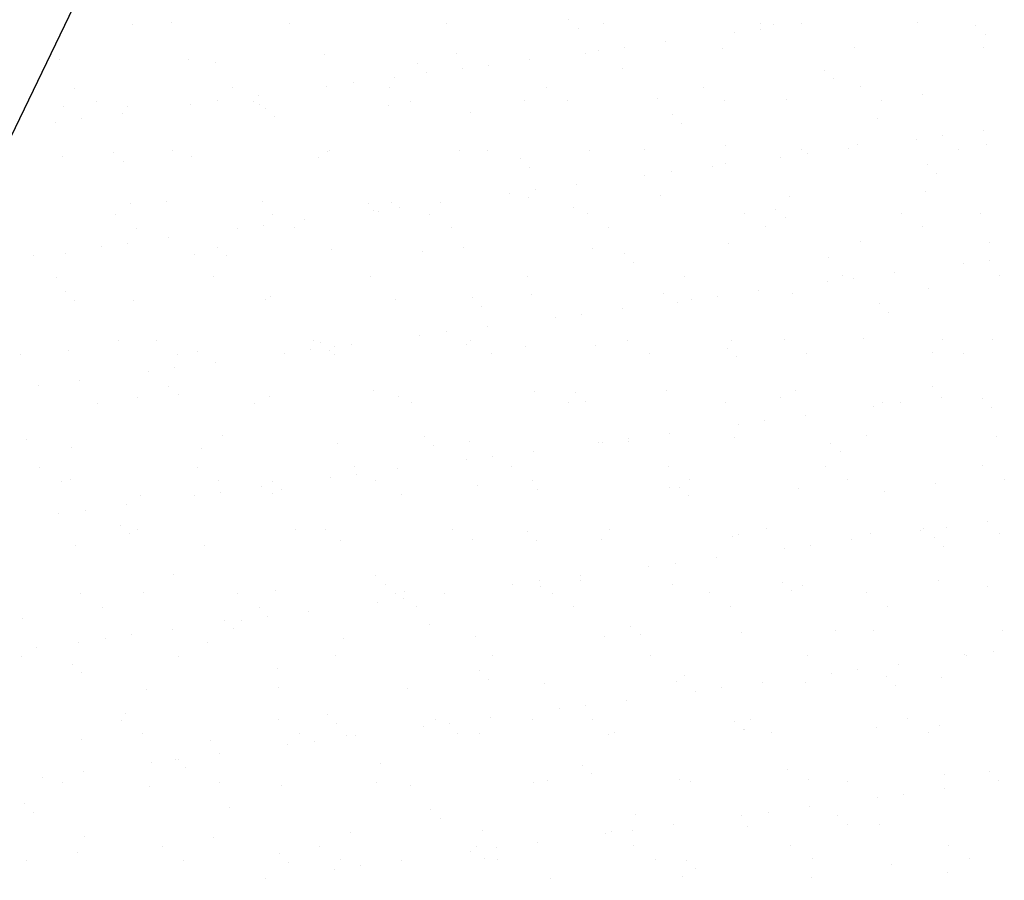
# Model space of a CAD drawing. Extents: x 183092 to 370957, y 1671495 to 3349112.
# Drawn here: x 184986 to 185035, y 1673178 to 1673221 of the extents above; entities that cross this region are included whole.
import ezdxf

# ---------------------------------------------------------------- set-up
doc = ezdxf.new("R2010")
doc.units = 0
doc.header["$MEASUREMENT"] = 0
doc.layers.add('P-AREA_VERDE', color=3, linetype='CONTINUOUS')
doc.layers.add('P-LIM_TRAC_VIARIO', color=1, linetype='CONTINUOUS')

msp = doc.modelspace()

# ---------------------------------------------------------------- linework, layer by layer
at = {"layer": 'P-AREA_VERDE'}
for p, q in [((184910.332, 1673058.884), (185034.826, 1673317.189)), ((184993.56, 1673220.752), (184993.56, 1673220.752)), ((185007.182, 1673220.671), (185007.182, 1673220.671)), ((185013.254, 1673220.867), (185013.254, 1673220.867)), ((185014.968, 1673220.686), (185014.968, 1673220.686)), ((185022.753, 1673220.7), (185022.753, 1673220.7)), ((185024.784, 1673220.66), (185024.784, 1673220.66)), ((185030.538, 1673220.714), (185030.538, 1673220.714)), ((184991.612, 1673220.643), (184991.612, 1673220.643)), ((184999.397, 1673220.657), (184999.397, 1673220.657)), ((185013.715, 1673220.445), (185013.715, 1673220.445)), ((185021.45, 1673220.221), (185021.45, 1673220.221)), ((185022.751, 1673220.393), (185022.751, 1673220.393)), ((185023.405, 1673220.646), (185023.405, 1673220.646)), ((185033.409, 1673220.56), (185033.409, 1673220.56)), ((185018.054, 1673219.774), (185018.054, 1673219.774)), ((185033.87, 1673220.138), (185033.87, 1673220.138)), ((185007.7, 1673219.216), (185007.7, 1673219.216)), ((185014.72, 1673219.335), (185014.72, 1673219.335)), ((185016.022, 1673219.507), (185016.022, 1673219.507)), ((185020.847, 1673219.429), (185020.847, 1673219.429)), ((185027.391, 1673219.512), (185027.391, 1673219.512)), ((185033.786, 1673219.481), (185033.786, 1673219.481)), ((184988.008, 1673218.92), (184988.008, 1673218.92)), ((184994.403, 1673218.889), (184994.403, 1673218.889)), ((184995.735, 1673218.759), (184995.735, 1673218.759)), ((185001.156, 1673219.133), (185001.156, 1673219.133)), ((185011.325, 1673218.888), (185011.325, 1673218.888)), ((185014.095, 1673219.185), (185014.095, 1673219.185)), ((185005.739, 1673218.673), (185005.739, 1673218.673)), ((185006.2, 1673218.251), (185006.2, 1673218.251)), ((185007.991, 1673218.449), (185007.991, 1673218.449)), ((185009.292, 1673218.621), (185009.292, 1673218.621)), ((185015.89, 1673218.452), (185015.89, 1673218.452)), ((185025.894, 1673218.366), (185025.894, 1673218.366)), ((185002.563, 1673217.735), (185002.563, 1673217.735)), ((185004.595, 1673218.002), (185004.595, 1673218.002)), ((185026.354, 1673217.944), (185026.354, 1673217.944)), ((184988.781, 1673217.472), (184988.781, 1673217.472)), ((184996.567, 1673217.486), (184996.567, 1673217.486)), ((185001.262, 1673217.563), (185001.262, 1673217.563)), ((185004.352, 1673217.501), (185004.352, 1673217.501)), ((185012.137, 1673217.515), (185012.137, 1673217.515)), ((185019.923, 1673217.529), (185019.923, 1673217.529)), ((185027.708, 1673217.543), (185027.708, 1673217.543)), ((184989.835, 1673216.801), (184989.835, 1673216.801)), ((184995.833, 1673216.849), (184995.833, 1673216.849)), ((184997.621, 1673216.815), (184997.621, 1673216.815)), ((184997.866, 1673217.116), (184997.866, 1673217.116)), ((185005.406, 1673216.829), (185005.406, 1673216.829)), ((185011.08, 1673216.872), (185011.08, 1673216.872)), ((185013.191, 1673216.843), (185013.191, 1673216.843)), ((185017.624, 1673216.956), (185017.624, 1673216.956)), ((185020.977, 1673216.857), (185020.977, 1673216.857)), ((185024.019, 1673216.925), (185024.019, 1673216.925)), ((185028.762, 1673216.871), (185028.762, 1673216.871)), ((185030.772, 1673217.168), (185030.772, 1673217.168)), ((184988.22, 1673216.565), (184988.22, 1673216.565)), ((184991.389, 1673216.576), (184991.389, 1673216.576)), ((184994.532, 1673216.677), (184994.532, 1673216.677)), ((184997.933, 1673216.66), (184997.933, 1673216.66)), ((184998.224, 1673216.479), (184998.224, 1673216.479)), ((185004.328, 1673216.629), (185004.328, 1673216.629)), ((184987.803, 1673215.792), (184987.803, 1673215.792)), ((184989.104, 1673215.963), (184989.104, 1673215.963)), ((184991.136, 1673216.23), (184991.136, 1673216.23)), ((184998.684, 1673216.056), (184998.684, 1673216.056)), ((185008.375, 1673216.258), (185008.375, 1673216.258)), ((185018.378, 1673216.172), (185018.378, 1673216.172)), ((185028.529, 1673215.951), (185028.529, 1673215.951)), ((185018.839, 1673215.749), (185018.839, 1673215.749)), ((185033.818, 1673215.377), (185033.818, 1673215.377)), ((185030.484, 1673214.938), (185030.484, 1673214.938)), ((185031.786, 1673215.109), (185031.786, 1673215.109)), ((184993.631, 1673214.383), (184993.631, 1673214.383)), ((185001.416, 1673214.397), (185001.416, 1673214.397)), ((185007.857, 1673214.399), (185007.857, 1673214.399)), ((185009.201, 1673214.411), (185009.201, 1673214.411)), ((185014.252, 1673214.368), (185014.252, 1673214.368)), ((185016.987, 1673214.425), (185016.987, 1673214.425)), ((185021.005, 1673214.612), (185021.005, 1673214.612)), ((185024.772, 1673214.439), (185024.772, 1673214.439)), ((185027.089, 1673214.491), (185027.089, 1673214.491)), ((185027.549, 1673214.695), (185027.549, 1673214.695)), ((185032.557, 1673214.454), (185032.557, 1673214.454)), ((185033.944, 1673214.664), (185033.944, 1673214.664)), ((184988.166, 1673214.103), (184988.166, 1673214.103)), ((184990.708, 1673214.284), (184990.708, 1673214.284)), ((184991.169, 1673213.862), (184991.169, 1673213.862)), ((184994.561, 1673214.072), (184994.561, 1673214.072)), ((185000.859, 1673214.063), (185000.859, 1673214.063)), ((185001.313, 1673214.316), (185001.313, 1673214.316)), ((185010.863, 1673213.978), (185010.863, 1673213.978)), ((185023.755, 1673214.052), (185023.755, 1673214.052)), ((185025.056, 1673214.223), (185025.056, 1673214.223)), ((185011.324, 1673213.555), (185011.324, 1673213.555)), ((185020.359, 1673213.605), (185020.359, 1673213.605)), ((185021.014, 1673213.756), (185021.014, 1673213.756)), ((185031.018, 1673213.671), (185031.018, 1673213.671)), ((185017.025, 1673213.166), (185017.025, 1673213.166)), ((185018.327, 1673213.337), (185018.327, 1673213.337)), ((185031.478, 1673213.248), (185031.478, 1673213.248)), ((185011.597, 1673212.451), (185011.597, 1673212.451)), ((185013.63, 1673212.719), (185013.63, 1673212.719)), ((185010.296, 1673212.28), (185010.296, 1673212.28)), ((185011.238, 1673212.055), (185011.238, 1673212.055)), ((185017.782, 1673212.139), (185017.782, 1673212.139)), ((185024.177, 1673212.108), (185024.177, 1673212.108)), ((185030.929, 1673212.351), (185030.929, 1673212.351)), ((184991.546, 1673211.759), (184991.546, 1673211.759)), ((184993.344, 1673211.869), (184993.344, 1673211.869)), ((184998.09, 1673211.842), (184998.09, 1673211.842)), ((185003.348, 1673211.783), (185003.348, 1673211.783)), ((185003.567, 1673211.394), (185003.567, 1673211.394)), ((185004.485, 1673211.812), (185004.485, 1673211.812)), ((185004.868, 1673211.565), (185004.868, 1673211.565)), ((185006.9, 1673211.833), (185006.9, 1673211.833)), ((185013.499, 1673211.562), (185013.499, 1673211.562)), ((185023.502, 1673211.476), (185023.502, 1673211.476)), ((184990.8, 1673211.212), (184990.8, 1673211.212)), ((184998.586, 1673211.226), (184998.586, 1673211.226)), ((185000.171, 1673210.947), (185000.171, 1673210.947)), ((185003.808, 1673211.361), (185003.808, 1673211.361)), ((185006.371, 1673211.24), (185006.371, 1673211.24)), ((185014.156, 1673211.254), (185014.156, 1673211.254)), ((185021.942, 1673211.269), (185021.942, 1673211.269)), ((185023.963, 1673211.054), (185023.963, 1673211.054)), ((185029.727, 1673211.283), (185029.727, 1673211.283)), ((185033.653, 1673211.255), (185033.653, 1673211.255)), ((184991.854, 1673210.54), (184991.854, 1673210.54)), ((184996.837, 1673210.508), (184996.837, 1673210.508)), ((184998.138, 1673210.679), (184998.138, 1673210.679)), ((184999.64, 1673210.555), (184999.64, 1673210.555)), ((185007.425, 1673210.569), (185007.425, 1673210.569)), ((185015.211, 1673210.583), (185015.211, 1673210.583)), ((185022.996, 1673210.597), (185022.996, 1673210.597)), ((185030.781, 1673210.611), (185030.781, 1673210.611)), ((184993.441, 1673210.061), (184993.441, 1673210.061)), ((184990.108, 1673209.622), (184990.108, 1673209.622)), ((184991.409, 1673209.793), (184991.409, 1673209.793)), ((184995.832, 1673209.589), (184995.832, 1673209.589)), ((185001.471, 1673209.498), (185001.471, 1673209.498)), ((185008.015, 1673209.582), (185008.015, 1673209.582)), ((185014.41, 1673209.551), (185014.41, 1673209.551)), ((185021.162, 1673209.795), (185021.162, 1673209.795)), ((185027.706, 1673209.878), (185027.706, 1673209.878)), ((185034.101, 1673209.847), (185034.101, 1673209.847)), ((184986.712, 1673209.175), (184986.712, 1673209.175)), ((184988.323, 1673209.286), (184988.323, 1673209.286)), ((184994.718, 1673209.255), (184994.718, 1673209.255)), ((184996.293, 1673209.167), (184996.293, 1673209.167)), ((185005.983, 1673209.368), (185005.983, 1673209.368)), ((185015.987, 1673209.282), (185015.987, 1673209.282)), ((185026.138, 1673209.061), (185026.138, 1673209.061)), ((185016.448, 1673208.86), (185016.448, 1673208.86)), ((185032.789, 1673208.768), (185032.789, 1673208.768)), ((185034.091, 1673208.94), (185034.091, 1673208.94)), ((184987.864, 1673208.108), (184987.864, 1673208.108)), ((184995.65, 1673208.123), (184995.65, 1673208.123)), ((185003.435, 1673208.137), (185003.435, 1673208.137)), ((185011.22, 1673208.151), (185011.22, 1673208.151)), ((185019.006, 1673208.165), (185019.006, 1673208.165)), ((185026.791, 1673208.179), (185026.791, 1673208.179)), ((185027.361, 1673208.054), (185027.361, 1673208.054)), ((185029.394, 1673208.321), (185029.394, 1673208.321)), ((185034.577, 1673208.193), (185034.577, 1673208.193)), ((185026.06, 1673207.882), (185026.06, 1673207.882)), ((185031.087, 1673207.534), (185031.087, 1673207.534)), ((184988.317, 1673207.395), (184988.317, 1673207.395)), ((184998.248, 1673207.025), (184998.248, 1673207.025)), ((184998.468, 1673207.174), (184998.468, 1673207.174)), ((185008.472, 1673207.088), (185008.472, 1673207.088)), ((185011.395, 1673207.238), (185011.395, 1673207.238)), ((185017.939, 1673207.321), (185017.939, 1673207.321)), ((185020.632, 1673207.168), (185020.632, 1673207.168)), ((185022.664, 1673207.435), (185022.664, 1673207.435)), ((185024.334, 1673207.291), (185024.334, 1673207.291)), ((184988.778, 1673206.973), (184988.778, 1673206.973)), ((184991.704, 1673206.942), (184991.704, 1673206.942)), ((185004.643, 1673206.995), (185004.643, 1673206.995)), ((185008.933, 1673206.666), (185008.933, 1673206.666)), ((185015.935, 1673206.549), (185015.935, 1673206.549)), ((185018.623, 1673206.867), (185018.623, 1673206.867)), ((185019.33, 1673206.996), (185019.33, 1673206.996)), ((185028.626, 1673206.781), (185028.626, 1673206.781)), ((185012.601, 1673206.111), (185012.601, 1673206.111)), ((185013.902, 1673206.282), (185013.902, 1673206.282)), ((185029.087, 1673206.359), (185029.087, 1673206.359)), ((185009.205, 1673205.664), (185009.205, 1673205.664)), ((185005.872, 1673205.225), (185005.872, 1673205.225)), ((185007.173, 1673205.396), (185007.173, 1673205.396)), ((185027.864, 1673205.061), (185027.864, 1673205.061)), ((184990.953, 1673204.98), (184990.953, 1673204.98)), ((184992.819, 1673204.952), (184992.819, 1673204.952)), ((185000.605, 1673204.966), (185000.605, 1673204.966)), ((185000.956, 1673204.894), (185000.956, 1673204.894)), ((185001.628, 1673204.681), (185001.628, 1673204.681)), ((185002.476, 1673204.778), (185002.476, 1673204.778)), ((185008.172, 1673204.765), (185008.172, 1673204.765)), ((185008.39, 1673204.98), (185008.39, 1673204.98)), ((185011.107, 1673204.673), (185011.107, 1673204.673)), ((185014.567, 1673204.734), (185014.567, 1673204.734)), ((185016.175, 1673204.994), (185016.175, 1673204.994)), ((185021.111, 1673204.587), (185021.111, 1673204.587)), ((185021.32, 1673204.977), (185021.32, 1673204.977)), ((185023.961, 1673205.008), (185023.961, 1673205.008)), ((185031.746, 1673205.023), (185031.746, 1673205.023)), ((185034.259, 1673205.03), (185034.259, 1673205.03)), ((184986.088, 1673204.266), (184986.088, 1673204.266)), ((184988.481, 1673204.469), (184988.481, 1673204.469)), ((184993.874, 1673204.28), (184993.874, 1673204.28)), ((184994.876, 1673204.438), (184994.876, 1673204.438)), ((184999.142, 1673204.339), (184999.142, 1673204.339)), ((185000.443, 1673204.51), (185000.443, 1673204.51)), ((185001.417, 1673204.472), (185001.417, 1673204.472)), ((185001.659, 1673204.294), (185001.659, 1673204.294)), ((185009.444, 1673204.308), (185009.444, 1673204.308)), ((185017.23, 1673204.323), (185017.23, 1673204.323)), ((185021.572, 1673204.165), (185021.572, 1673204.165)), ((185025.015, 1673204.337), (185025.015, 1673204.337)), ((185031.262, 1673204.366), (185031.262, 1673204.366)), ((185032.8, 1673204.351), (185032.8, 1673204.351)), ((184993.714, 1673203.624), (184993.714, 1673203.624)), ((184995.746, 1673203.892), (184995.746, 1673203.892)), ((184992.413, 1673203.453), (184992.413, 1673203.453)), ((184986.985, 1673202.738), (184986.985, 1673202.738)), ((184989.017, 1673203.006), (184989.017, 1673203.006)), ((184993.441, 1673202.7), (184993.441, 1673202.7)), ((185031.244, 1673202.717), (185031.244, 1673202.717)), ((184991.861, 1673202.125), (184991.861, 1673202.125)), ((184993.902, 1673202.277), (184993.902, 1673202.277)), ((184998.405, 1673202.208), (184998.405, 1673202.208)), ((185003.592, 1673202.479), (185003.592, 1673202.479)), ((185004.8, 1673202.178), (185004.8, 1673202.178)), ((185011.553, 1673202.421), (185011.553, 1673202.421)), ((185013.596, 1673202.393), (185013.596, 1673202.393)), ((185018.097, 1673202.504), (185018.097, 1673202.504)), ((185023.747, 1673202.172), (185023.747, 1673202.172)), ((185024.492, 1673202.474), (185024.492, 1673202.474)), ((185031.699, 1673202.152), (185031.699, 1673202.152)), ((184989.883, 1673201.848), (184989.883, 1673201.848)), ((184997.669, 1673201.862), (184997.669, 1673201.862)), ((185005.454, 1673201.876), (185005.454, 1673201.876)), ((185013.24, 1673201.891), (185013.24, 1673201.891)), ((185014.057, 1673201.97), (185014.057, 1673201.97)), ((185021.025, 1673201.905), (185021.025, 1673201.905)), ((185028.365, 1673201.713), (185028.365, 1673201.713)), ((185028.81, 1673201.919), (185028.81, 1673201.919)), ((185029.666, 1673201.884), (185029.666, 1673201.884)), ((185033.751, 1673202.086), (185033.751, 1673202.086)), ((185034.211, 1673201.663), (185034.211, 1673201.663)), ((185024.969, 1673201.266), (185024.969, 1673201.266)), ((185021.635, 1673200.827), (185021.635, 1673200.827)), ((185022.937, 1673200.998), (185022.937, 1673200.998)), ((184996.077, 1673200.284), (184996.077, 1673200.284)), ((185006.08, 1673200.198), (185006.08, 1673200.198)), ((185018.24, 1673200.38), (185018.24, 1673200.38)), ((185028.021, 1673200.244), (185028.021, 1673200.244)), ((185034.416, 1673200.213), (185034.416, 1673200.213)), ((184986.387, 1673200.083), (184986.387, 1673200.083)), ((185001.786, 1673199.864), (185001.786, 1673199.864)), ((185006.541, 1673199.776), (185006.541, 1673199.776)), ((185008.33, 1673199.948), (185008.33, 1673199.948)), ((185014.725, 1673199.917), (185014.725, 1673199.917)), ((185014.906, 1673199.941), (185014.906, 1673199.941)), ((185016.207, 1673200.112), (185016.207, 1673200.112)), ((185016.232, 1673199.977), (185016.232, 1673199.977)), ((185021.477, 1673200.16), (185021.477, 1673200.16)), ((185026.235, 1673199.891), (185026.235, 1673199.891)), ((184988.638, 1673199.652), (184988.638, 1673199.652)), ((184995.033, 1673199.621), (184995.033, 1673199.621)), ((185009.478, 1673199.227), (185009.478, 1673199.227)), ((185011.51, 1673199.494), (185011.51, 1673199.494)), ((185026.696, 1673199.469), (185026.696, 1673199.469)), ((185008.177, 1673199.055), (185008.177, 1673199.055)), ((185010.409, 1673198.72), (185010.409, 1673198.72)), ((185018.194, 1673198.734), (185018.194, 1673198.734)), ((185025.98, 1673198.748), (185025.98, 1673198.748)), ((185033.765, 1673198.762), (185033.765, 1673198.762)), ((184987.053, 1673198.677), (184987.053, 1673198.677)), ((184994.838, 1673198.692), (184994.838, 1673198.692)), ((185002.624, 1673198.706), (185002.624, 1673198.706)), ((185002.748, 1673198.341), (185002.748, 1673198.341)), ((185004.781, 1673198.608), (185004.781, 1673198.608)), ((184988.107, 1673198.006), (184988.107, 1673198.006)), ((184988.562, 1673198.09), (184988.562, 1673198.09)), ((184995.893, 1673198.02), (184995.893, 1673198.02)), ((184998.565, 1673198.004), (184998.565, 1673198.004)), ((185001.447, 1673198.169), (185001.447, 1673198.169)), ((185003.678, 1673198.034), (185003.678, 1673198.034)), ((185008.716, 1673197.783), (185008.716, 1673197.783)), ((185011.463, 1673198.048), (185011.463, 1673198.048)), ((185019.249, 1673198.062), (185019.249, 1673198.062)), ((185027.034, 1673198.077), (185027.034, 1673198.077)), ((185031.401, 1673197.9), (185031.401, 1673197.9)), ((185034.819, 1673198.091), (185034.819, 1673198.091)), ((184992.019, 1673197.308), (184992.019, 1673197.308)), ((184994.718, 1673197.283), (184994.718, 1673197.283)), ((184996.019, 1673197.455), (184996.019, 1673197.455)), ((184998.051, 1673197.722), (184998.051, 1673197.722)), ((184998.563, 1673197.391), (184998.563, 1673197.391)), ((184999.026, 1673197.582), (184999.026, 1673197.582)), ((185004.958, 1673197.361), (185004.958, 1673197.361)), ((185011.71, 1673197.604), (185011.71, 1673197.604)), ((185018.254, 1673197.687), (185018.254, 1673197.687)), ((185018.72, 1673197.697), (185018.72, 1673197.697)), ((185019.181, 1673197.275), (185019.181, 1673197.275)), ((185024.649, 1673197.657), (185024.649, 1673197.657)), ((185028.871, 1673197.476), (185028.871, 1673197.476)), ((184991.322, 1673196.836), (184991.322, 1673196.836)), ((184987.988, 1673196.397), (184987.988, 1673196.397)), ((184989.29, 1673196.569), (184989.29, 1673196.569)), ((184991.05, 1673195.81), (184991.05, 1673195.81)), ((185034.004, 1673195.983), (185034.004, 1673195.983)), ((184991.511, 1673195.388), (184991.511, 1673195.388)), ((184991.903, 1673195.588), (184991.903, 1673195.588)), ((184999.688, 1673195.602), (184999.688, 1673195.602)), ((185001.201, 1673195.589), (185001.201, 1673195.589)), ((185007.473, 1673195.616), (185007.473, 1673195.616)), ((185011.205, 1673195.503), (185011.205, 1673195.503)), ((185015.259, 1673195.63), (185015.259, 1673195.63)), ((185021.635, 1673195.343), (185021.635, 1673195.343)), ((185023.044, 1673195.645), (185023.044, 1673195.645)), ((185028.178, 1673195.427), (185028.178, 1673195.427)), ((185030.67, 1673195.544), (185030.67, 1673195.544)), ((185030.829, 1673195.659), (185030.829, 1673195.659)), ((185031.971, 1673195.715), (185031.971, 1673195.715)), ((185034.574, 1673195.396), (185034.574, 1673195.396)), ((184988.796, 1673194.835), (184988.796, 1673194.835)), ((185001.943, 1673195.047), (185001.943, 1673195.047)), ((185008.487, 1673195.131), (185008.487, 1673195.131)), ((185011.665, 1673195.081), (185011.665, 1673195.081)), ((185014.882, 1673195.1), (185014.882, 1673195.1)), ((185021.356, 1673195.282), (185021.356, 1673195.282)), ((185025.242, 1673194.829), (185025.242, 1673194.829)), ((185027.274, 1673195.097), (185027.274, 1673195.097)), ((185031.359, 1673195.196), (185031.359, 1673195.196)), ((184995.191, 1673194.804), (184995.191, 1673194.804)), ((185023.94, 1673194.658), (185023.94, 1673194.658)), ((185031.82, 1673194.774), (185031.82, 1673194.774)), ((185018.512, 1673193.943), (185018.512, 1673193.943)), ((185020.545, 1673194.211), (185020.545, 1673194.211)), ((184993.686, 1673193.395), (184993.686, 1673193.395)), ((185017.211, 1673193.772), (185017.211, 1673193.772)), ((185003.689, 1673193.309), (185003.689, 1673193.309)), ((185004.15, 1673192.887), (185004.15, 1673192.887)), ((185010.482, 1673192.886), (185010.482, 1673192.886)), ((185011.783, 1673193.057), (185011.783, 1673193.057)), ((185013.815, 1673193.325), (185013.815, 1673193.325)), ((185013.84, 1673193.088), (185013.84, 1673193.088)), ((185018.412, 1673192.87), (185018.412, 1673192.87)), ((185023.844, 1673193.002), (185023.844, 1673193.002)), ((185031.559, 1673193.083), (185031.559, 1673193.083)), ((184989.072, 1673192.417), (184989.072, 1673192.417)), ((184992.176, 1673192.491), (184992.176, 1673192.491)), ((184996.857, 1673192.431), (184996.857, 1673192.431)), ((184998.72, 1673192.574), (184998.72, 1673192.574)), ((185004.643, 1673192.445), (185004.643, 1673192.445)), ((185005.115, 1673192.544), (185005.115, 1673192.544)), ((185007.086, 1673192.439), (185007.086, 1673192.439)), ((185011.868, 1673192.787), (185011.868, 1673192.787)), ((185012.428, 1673192.46), (185012.428, 1673192.46)), ((185020.214, 1673192.474), (185020.214, 1673192.474)), ((185024.305, 1673192.58), (185024.305, 1673192.58)), ((185024.807, 1673192.84), (185024.807, 1673192.84)), ((185027.999, 1673192.488), (185027.999, 1673192.488)), ((185033.995, 1673192.781), (185033.995, 1673192.781)), ((185003.752, 1673192), (185003.752, 1673192)), ((185005.053, 1673192.171), (185005.053, 1673192.171)), ((184990.126, 1673191.746), (184990.126, 1673191.746)), ((184997.912, 1673191.76), (184997.912, 1673191.76)), ((185000.356, 1673191.553), (185000.356, 1673191.553)), ((185005.697, 1673191.774), (185005.697, 1673191.774)), ((185013.482, 1673191.788), (185013.482, 1673191.788)), ((185021.268, 1673191.802), (185021.268, 1673191.802)), ((185029.053, 1673191.816), (185029.053, 1673191.816)), ((184986.17, 1673191.201), (184986.17, 1673191.201)), ((184996.174, 1673191.115), (184996.174, 1673191.115)), ((184997.023, 1673191.114), (184997.023, 1673191.114)), ((184998.324, 1673191.285), (184998.324, 1673191.285)), ((184993.627, 1673190.667), (184993.627, 1673190.667)), ((184996.635, 1673190.692), (184996.635, 1673190.692)), ((185006.325, 1673190.894), (185006.325, 1673190.894)), ((185016.329, 1673190.808), (185016.329, 1673190.808)), ((185021.792, 1673190.526), (185021.792, 1673190.526)), ((185026.48, 1673190.587), (185026.48, 1673190.587)), ((185028.336, 1673190.61), (185028.336, 1673190.61)), ((185034.731, 1673190.579), (185034.731, 1673190.579)), ((184988.953, 1673190.018), (184988.953, 1673190.018)), ((184990.293, 1673190.228), (184990.293, 1673190.228)), ((184991.595, 1673190.399), (184991.595, 1673190.399)), ((184995.348, 1673189.987), (184995.348, 1673189.987)), ((185002.101, 1673190.23), (185002.101, 1673190.23)), ((185008.645, 1673190.314), (185008.645, 1673190.314)), ((185015.04, 1673190.283), (185015.04, 1673190.283)), ((185016.789, 1673190.385), (185016.789, 1673190.385)), ((184986.898, 1673189.781), (184986.898, 1673189.781)), ((185034.276, 1673189.546), (185034.276, 1673189.546)), ((184986.136, 1673189.314), (184986.136, 1673189.314)), ((184993.922, 1673189.328), (184993.922, 1673189.328)), ((185001.707, 1673189.342), (185001.707, 1673189.342)), ((185009.492, 1673189.356), (185009.492, 1673189.356)), ((185017.278, 1673189.37), (185017.278, 1673189.37)), ((185025.063, 1673189.384), (185025.063, 1673189.384)), ((185032.848, 1673189.398), (185032.848, 1673189.398)), ((185032.975, 1673189.374), (185032.975, 1673189.374)), ((184988.659, 1673188.921), (184988.659, 1673188.921)), ((184989.119, 1673188.498), (184989.119, 1673188.498)), ((184998.81, 1673188.699), (184998.81, 1673188.699)), ((185008.813, 1673188.614), (185008.813, 1673188.614)), ((185026.245, 1673188.488), (185026.245, 1673188.488)), ((185027.547, 1673188.66), (185027.547, 1673188.66)), ((185029.579, 1673188.927), (185029.579, 1673188.927)), ((185009.274, 1673188.191), (185009.274, 1673188.191)), ((185018.569, 1673188.053), (185018.569, 1673188.053)), ((185018.964, 1673188.392), (185018.964, 1673188.392)), ((185022.85, 1673188.041), (185022.85, 1673188.041)), ((185024.964, 1673188.023), (185024.964, 1673188.023)), ((185028.968, 1673188.307), (185028.968, 1673188.307)), ((185031.716, 1673188.266), (185031.716, 1673188.266)), ((184992.334, 1673187.674), (184992.334, 1673187.674)), ((184998.878, 1673187.757), (184998.878, 1673187.757)), ((185005.273, 1673187.726), (185005.273, 1673187.726)), ((185012.025, 1673187.97), (185012.025, 1673187.97)), ((185019.516, 1673187.602), (185019.516, 1673187.602)), ((185020.817, 1673187.774), (185020.817, 1673187.774)), ((185029.429, 1673187.884), (185029.429, 1673187.884)), ((185016.12, 1673187.155), (185016.12, 1673187.155)), ((185012.787, 1673186.716), (185012.787, 1673186.716)), ((185014.088, 1673186.888), (185014.088, 1673186.888)), ((184991.091, 1673186.157), (184991.091, 1673186.157)), ((184991.294, 1673186.505), (184991.294, 1673186.505)), ((184998.877, 1673186.171), (184998.877, 1673186.171)), ((185001.298, 1673186.419), (185001.298, 1673186.419)), ((185006.662, 1673186.185), (185006.662, 1673186.185)), ((185009.391, 1673186.269), (185009.391, 1673186.269)), ((185011.449, 1673186.198), (185011.449, 1673186.198)), ((185014.447, 1673186.199), (185014.447, 1673186.199)), ((185021.453, 1673186.112), (185021.453, 1673186.112)), ((185022.233, 1673186.213), (185022.233, 1673186.213)), ((185030.018, 1673186.228), (185030.018, 1673186.228)), ((185001.759, 1673185.997), (185001.759, 1673185.997)), ((185006.057, 1673185.83), (185006.057, 1673185.83)), ((185007.358, 1673186.002), (185007.358, 1673186.002)), ((185021.914, 1673185.69), (185021.914, 1673185.69)), ((185021.949, 1673185.709), (185021.949, 1673185.709)), ((185023.287, 1673185.542), (185023.287, 1673185.542)), ((185028.493, 1673185.793), (185028.493, 1673185.793)), ((185031.072, 1673185.556), (185031.072, 1673185.556)), ((185031.604, 1673185.891), (185031.604, 1673185.891)), ((184989.111, 1673185.201), (184989.111, 1673185.201)), ((184992.145, 1673185.485), (184992.145, 1673185.485)), ((184995.506, 1673185.17), (184995.506, 1673185.17)), ((184999.931, 1673185.499), (184999.931, 1673185.499)), ((185000.629, 1673185.116), (185000.629, 1673185.116)), ((185002.258, 1673185.413), (185002.258, 1673185.413)), ((185002.661, 1673185.383), (185002.661, 1673185.383)), ((185007.716, 1673185.514), (185007.716, 1673185.514)), ((185008.802, 1673185.497), (185008.802, 1673185.497)), ((185015.197, 1673185.466), (185015.197, 1673185.466)), ((185015.501, 1673185.528), (185015.501, 1673185.528)), ((184999.328, 1673184.944), (184999.328, 1673184.944)), ((184993.783, 1673184.225), (184993.783, 1673184.225)), ((184993.9, 1673184.23), (184993.9, 1673184.23)), ((184995.932, 1673184.497), (184995.932, 1673184.497)), ((184989.203, 1673183.611), (184989.203, 1673183.611)), ((184992.598, 1673184.059), (184992.598, 1673184.059)), ((184994.243, 1673183.803), (184994.243, 1673183.803)), ((185003.934, 1673184.004), (185003.934, 1673184.004)), ((185013.937, 1673183.918), (185013.937, 1673183.918)), ((185024.088, 1673183.697), (185024.088, 1673183.697)), ((185034.092, 1673183.611), (185034.092, 1673183.611)), ((184987.17, 1673183.344), (184987.17, 1673183.344)), ((185012.182, 1673183.153), (185012.182, 1673183.153)), ((185014.398, 1673183.496), (185014.398, 1673183.496)), ((185018.726, 1673183.236), (185018.726, 1673183.236)), ((185019.297, 1673183.11), (185019.297, 1673183.11)), ((185025.122, 1673183.205), (185025.122, 1673183.205)), ((185027.082, 1673183.124), (185027.082, 1673183.124)), ((185031.874, 1673183.449), (185031.874, 1673183.449)), ((185034.553, 1673183.189), (185034.553, 1673183.189)), ((184988.155, 1673183.053), (184988.155, 1673183.053)), ((184992.491, 1673182.857), (184992.491, 1673182.857)), ((184995.941, 1673183.067), (184995.941, 1673183.067)), ((184999.035, 1673182.94), (184999.035, 1673182.94)), ((185003.726, 1673183.082), (185003.726, 1673183.082)), ((185005.43, 1673182.909), (185005.43, 1673182.909)), ((185011.511, 1673183.096), (185011.511, 1673183.096)), ((185031.884, 1673182.758), (185031.884, 1673182.758)), ((185028.55, 1673182.319), (185028.55, 1673182.319)), ((185029.852, 1673182.49), (185029.852, 1673182.49)), ((184986.267, 1673182.031), (184986.267, 1673182.031)), ((184996.418, 1673181.81), (184996.418, 1673181.81)), ((185006.422, 1673181.724), (185006.422, 1673181.724)), ((185025.155, 1673181.872), (185025.155, 1673181.872)), ((184986.728, 1673181.609), (184986.728, 1673181.609)), ((185006.883, 1673181.302), (185006.883, 1673181.302)), ((185016.573, 1673181.503), (185016.573, 1673181.503)), ((185021.821, 1673181.433), (185021.821, 1673181.433)), ((185023.122, 1673181.604), (185023.122, 1673181.604)), ((185026.577, 1673181.417), (185026.577, 1673181.417)), ((185008.959, 1673180.68), (185008.959, 1673180.68)), ((185016.393, 1673180.718), (185016.393, 1673180.718)), ((185018.425, 1673180.986), (185018.425, 1673180.986)), ((185022.107, 1673180.892), (185022.107, 1673180.892)), ((185027.038, 1673180.995), (185027.038, 1673180.995)), ((185028.651, 1673180.976), (185028.651, 1673180.976)), ((184989.268, 1673180.384), (184989.268, 1673180.384)), ((184995.663, 1673180.353), (184995.663, 1673180.353)), ((185002.416, 1673180.596), (185002.416, 1673180.596)), ((185015.092, 1673180.547), (185015.092, 1673180.547)), ((185015.355, 1673180.649), (185015.355, 1673180.649)), ((184993.11, 1673179.897), (184993.11, 1673179.897)), ((185000.896, 1673179.911), (185000.896, 1673179.911)), ((185008.681, 1673179.925), (185008.681, 1673179.925)), ((185009.663, 1673179.832), (185009.663, 1673179.832)), ((185011.696, 1673180.1), (185011.696, 1673180.1)), ((185016.466, 1673179.939), (185016.466, 1673179.939)), ((185024.252, 1673179.953), (185024.252, 1673179.953)), ((185032.037, 1673179.967), (185032.037, 1673179.967)), ((184986.379, 1673179.211), (184986.379, 1673179.211)), ((184988.903, 1673179.616), (184988.903, 1673179.616)), ((184994.164, 1673179.225), (184994.164, 1673179.225)), ((184998.907, 1673179.53), (184998.907, 1673179.53)), ((185001.95, 1673179.239), (185001.95, 1673179.239)), ((185004.966, 1673179.214), (185004.966, 1673179.214)), ((185008.362, 1673179.661), (185008.362, 1673179.661)), ((185009.058, 1673179.309), (185009.058, 1673179.309)), ((185009.735, 1673179.253), (185009.735, 1673179.253)), ((185017.521, 1673179.267), (185017.521, 1673179.267)), ((185019.061, 1673179.223), (185019.061, 1673179.223)), ((185025.306, 1673179.282), (185025.306, 1673179.282)), ((185033.091, 1673179.296), (185033.091, 1673179.296)), ((184999.368, 1673179.108), (184999.368, 1673179.108)), ((185001.633, 1673178.775), (185001.633, 1673178.775)), ((185002.934, 1673178.946), (185002.934, 1673178.946)), ((185019.522, 1673178.801), (185019.522, 1673178.801)), ((185029.213, 1673179.002), (185029.213, 1673179.002)), ((184998.237, 1673178.328), (184998.237, 1673178.328)), ((185012.34, 1673178.336), (185012.34, 1673178.336)), ((185018.884, 1673178.419), (185018.884, 1673178.419)), ((185025.279, 1673178.388), (185025.279, 1673178.388)), ((185032.031, 1673178.632), (185032.031, 1673178.632))]:
    msp.add_line(p, q, dxfattribs=at)
at = {"layer": 'P-LIM_TRAC_VIARIO'}
msp.add_line((184910.332, 1673058.884), (185034.826, 1673317.189), dxfattribs=at)

doc.saveas('drawing.dxf')
